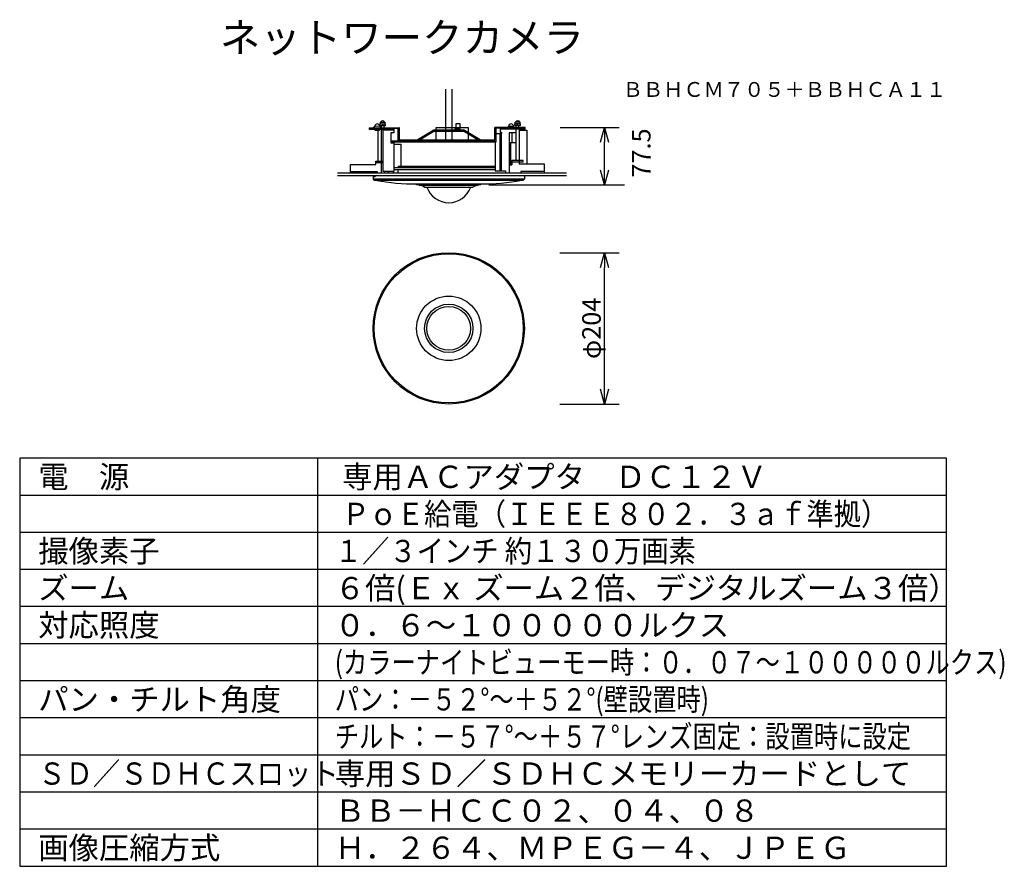
# Model space of a CAD drawing. Units: millimetres. Extents: x 2 to 135, y 257 to 371.
import ezdxf
from ezdxf.enums import TextEntityAlignment as Align

# ---------------------------------------------------------------- set-up
doc = ezdxf.new("R2010")
doc.units = ezdxf.units.MM
for name, color, linetype in [('GAIKEI', 7, 'Continuous'), ('MOJI1', 2, 'Continuous'), ('S1', 1, 'Continuous'), ('SUNPO', 3, 'Continuous'), ('TOUROKU', 1, 'Continuous'), ('WAKU', 4, 'Continuous')]:
    doc.layers.add(name, color=color, linetype=linetype)
doc.styles.get("Standard").update_dxf_attribs({"font": 'MONOTXT.shx', "bigfont": 'BIGFONT.shx'})
doc.dimstyles.get("Standard").update_dxf_attribs({"dimscale": 0, "dimtxt": 3, "dimasz": 2, "dimexe": 2, "dimexo": 2, "dimgap": 0.09, "dimtad": 3, "dimdec": 4, "dimzin": 0, "dimdsep": 46, "dimtxsty": 'Standard', "dimblk1": 'OPEN30', "dimblk2": 'OPEN30', "dimsah": 1, "dimcen": 0, "dimadec": 0, "dimazin": 0, "dimtfac": 1, "dimtdec": 4, "dimtofl": 0, "dimtmove": 2, "dimatfit": 3, "dimldrblk": 'OPEN30', "dimfxl": 0, "dimtolj": 1, "dimtzin": 0, "dimarcsym": 0})

# ---------------------------------------------------------------- blocks, each defined once
blk = doc.blocks.new('_OPEN30')
at = {"color": 0, "linetype": 'ByBlock'}
for p, q in [((-1, 0.268), (0, 0)), ((0, 0), (-1, -0.268)), ((0, 0), (-1, 0))]:
    blk.add_line(p, q, dxfattribs=at)
blk = doc.blocks.new('*D1')
at = {"layer": 'Defpoints', "color": 0}
for p in [(73.38, 339.5), (81.38, 339.5), (73.38, 319.1)]:
    blk.add_point(p, dxfattribs=at)
at = {"layer": 'SUNPO', "color": 0, "lineweight": -2}
for p, q in [((75.38, 339.5), (83.38, 339.5)), ((81.38, 321.1), (81.38, 337.5)), ((75.38, 319.1), (83.38, 319.1))]:
    blk.add_line(p, q, dxfattribs=at)
at = {"layer": 'SUNPO', "color": 0, "lineweight": -2, "xscale": 2, "yscale": 2, "zscale": 2}
for p, rotation in [((81.38, 339.5), 90), ((81.38, 319.1), 270)]:
    blk.add_blockref('_OPEN30', p, dxfattribs=dict(at, rotation=rotation))
at = {"layer": 'SUNPO', "color": 0, "insert": (79.63, 329.3), "char_height": 2.5, "attachment_point": 5, "rotation": 90}
blk.add_mtext('\\A1;φ204', dxfattribs=at)

msp = doc.modelspace()

# ---------------------------------------------------------------- linework, layer by layer
at = {"layer": 'GAIKEI', "color": 1}
for p, q in [((59.96084, 356.05488), (59.96084, 361.54051)), ((60.8491, 356.05488), (60.8491, 361.54051)), ((49.69554, 356.34388), (53.72248, 356.38678)), ((49.69554, 356.10188), (49.69554, 356.34388)), ((49.69554, 356.22288), (53.57346, 356.26578)), ((49.69554, 356.10188), (52.98391, 356.14478)), ((50.43167, 355.99867), (51.03708, 355.99867)), ((50.84532, 351.83651), (50.84532, 355.99867)), ((51.03708, 355.99867), (51.03708, 356.14478)), ((51.08365, 356.88008), (51.8567, 356.88008)), ((51.08365, 356.63808), (51.08365, 356.88008)), ((51.08365, 356.63808), (51.8567, 356.63808)), ((51.14885, 356.88008), (51.14885, 357.07836)), ((51.14885, 357.07836), (51.79151, 357.07836)), ((51.28224, 350.25476), (51.28224, 356.14478)), ((51.3165, 356.38678), (51.3165, 356.63808)), ((51.47483, 356.63808), (51.47483, 356.88008)), ((51.51219, 356.06177), (52.98391, 356.06177)), ((51.51219, 350.43473), (51.51219, 356.06177)), ((51.66111, 356.38678), (51.66111, 356.63808)), ((51.79151, 356.88008), (51.79151, 357.07836)), ((51.8567, 356.63808), (51.8567, 356.88008)), ((52.98391, 356.26578), (52.98391, 355.64813)), ((53.57346, 354.45704), (53.57346, 356.26578)), ((53.72248, 354.45704), (53.72248, 356.38678)), ((56.12552, 354.72267), (58.35746, 356.05488)), ((58.35746, 356.05488), (62.37266, 356.05488)), ((58.6796, 356.37679), (62.99392, 356.37679)), ((58.6796, 356.05488), (58.6796, 356.37679)), ((61.93547, 356.18134), (61.21067, 356.18134)), ((61.21067, 356.18134), (61.21067, 356.05488)), ((61.92397, 356.84817), (61.31421, 356.84817)), ((61.31421, 356.84817), (61.31421, 356.37679)), ((61.92397, 356.37679), (61.92397, 356.84817)), ((61.93547, 356.05488), (61.93547, 356.18134)), ((64.6046, 354.72267), (62.37266, 356.05488)), ((62.99392, 356.37679), (62.99392, 355.68405)), ((70.70598, 356.38678), (66.60362, 356.38678)), ((66.60362, 354.72267), (66.60362, 356.38678)), ((70.70598, 356.26578), (66.75098, 356.26578)), ((66.75098, 354.45704), (66.75098, 356.26578)), ((67.3064, 356.26578), (67.3064, 355.73986)), ((70.70598, 356.14478), (67.41761, 356.14478)), ((69.28729, 356.63808), (69.28729, 356.88008)), ((70.06034, 356.88008), (69.28729, 356.88008)), ((70.06034, 356.63808), (69.28729, 356.63808)), ((69.35248, 356.88008), (69.35248, 357.07836)), ((69.99514, 357.07836), (69.35248, 357.07836)), ((69.4374, 356.14478), (69.4374, 351.94229)), ((69.48288, 356.38678), (69.48288, 356.63808)), ((69.66916, 356.63808), (69.66916, 356.88008)), ((69.82749, 356.38678), (69.82749, 356.63808)), ((69.8908, 356.14478), (69.8908, 351.43979)), ((69.8908, 356.01172), (70.89963, 356.01172)), ((69.99514, 356.88008), (69.99514, 357.07836)), ((70.06034, 356.63808), (70.06034, 356.88008)), ((70.70598, 356.14478), (70.70598, 356.38678)), ((70.89963, 356.01172), (70.89963, 351.43979)), ((52.98391, 355.64813), (52.56999, 355.64813)), ((52.56999, 355.64813), (52.56999, 354.29231)), ((53.72248, 354.72267), (66.60362, 354.72267)), ((56.45297, 354.72267), (58.35746, 355.85943)), ((58.35746, 355.85943), (62.37266, 355.85943)), ((58.6796, 354.72267), (58.6796, 355.85943)), ((59.96084, 354.72267), (59.96084, 355.85943)), ((60.8491, 354.72267), (60.8491, 355.85943)), ((64.27715, 354.72267), (62.37266, 355.85943)), ((62.99392, 355.4886), (62.99392, 354.72267)), ((66.75098, 355.54729), (67.49909, 355.54729)), ((67.24972, 355.54729), (67.24972, 350.52031)), ((67.3064, 355.73986), (67.49909, 355.73986)), ((67.43108, 355.54729), (67.43108, 350.52031)), ((67.49909, 355.73986), (67.49909, 355.54729)), ((69.4374, 355.66531), (68.50792, 355.66531)), ((68.50792, 355.66531), (68.50792, 350.25476)), ((68.88198, 355.66531), (68.88198, 354.29469)), ((52.56999, 354.57778), (66.75098, 354.57778)), ((52.56999, 354.45704), (66.75098, 354.45704)), ((52.56999, 354.29231), (52.96091, 354.29231)), ((52.96091, 354.29231), (52.96091, 350.43473)), ((52.96091, 354.10847), (53.94972, 354.10847)), ((53.94972, 351.14711), (53.94972, 354.10847)), ((66.64896, 354.45704), (66.64896, 350.52031)), ((69.4374, 354.29469), (68.50792, 354.29469)), ((68.68928, 354.29469), (68.68928, 351.34219)), ((47.14303, 350.25476), (47.14303, 351.37691)), ((47.14303, 351.37691), (50.52338, 351.37691)), ((50.52338, 351.37691), (50.52338, 351.83651)), ((50.52338, 351.83651), (51.51219, 351.83651)), ((50.52338, 351.65267), (51.51219, 351.65267)), ((52.96091, 350.96327), (66.64896, 350.96327)), ((52.96091, 350.71049), (66.64896, 350.71049)), ((53.48981, 350.71049), (53.48981, 350.25476)), ((53.54678, 351.14711), (66.64896, 351.14711)), ((53.54678, 351.14711), (53.54678, 350.96327)), ((68.50792, 351.34219), (68.88198, 351.34219)), ((70.41685, 351.94229), (68.88198, 351.94229)), ((68.88198, 351.94229), (68.88198, 351.34219)), ((70.41685, 351.71555), (68.88198, 351.71555)), ((73.28365, 351.43979), (69.8908, 351.43979)), ((70.41685, 351.71555), (70.41685, 351.94229)), ((73.28365, 350.25476), (73.28365, 351.43979)), ((45.35797, 350.25476), (76.25156, 350.25476)), ((45.35797, 349.8943), (76.25156, 349.8943)), ((47.14303, 350.43473), (50.70735, 350.43473)), ((50.70735, 350.43473), (50.70735, 350.25476)), ((52.96091, 350.43473), (51.51219, 350.43473)), ((51.6948, 350.43473), (51.6948, 350.25476)), ((52.22569, 350.43473), (52.22569, 350.25476)), ((52.88738, 350.43473), (52.88738, 350.25476)), ((66.64896, 350.52031), (68.00917, 350.52031)), ((68.00917, 350.52031), (68.00917, 350.25476)), ((70.09687, 350.43473), (70.09687, 350.25476)), ((73.28365, 350.43473), (70.09687, 350.43473))]:
    msp.add_line(p, q, dxfattribs=at)
msp.add_lwpolyline([(50.42236, 356.14478), (50.43167, 356.14478), (50.43167, 355.99867), (50.42236, 355.99867)], close=True, dxfattribs=at)
for centre, radius, start, end in [((51.45621, 357.01022), 0.27856, 14.1576022, 165.8423978), ((69.68778, 357.01022), 0.27856, 14.1576022, 165.8423978), ((50.75867, 355.66275), 0.91305, 51.909334, 127.5354598), ((50.74172, 356.50474), 0.34756, 1.5084947, 180.7979435), ((68.76195, 355.66275), 0.91305, 52.4645402, 128.090666), ((68.7789, 356.50474), 0.34756, 359.2020565, 178.4915053)]:
    msp.add_arc(centre, radius, start, end, dxfattribs=at)
at = {"layer": 'S1', "color": 7}
for p, q in [((50.17629, 349.78711), (50.44904, 349.78711)), ((50.17629, 349.78711), (50.17629, 349.44412)), ((50.44904, 349.8943), (50.44904, 349.78711)), ((70.57629, 349.8943), (70.57629, 349.44412)), ((70.57629, 349.78711), (70.57629, 349.44412)), ((56.03522, 348.63813), (56.03522, 348.78006)), ((57.1159, 348.32028), (63.63668, 348.32028)), ((64.71737, 348.63813), (64.71737, 348.78006))]:
    msp.add_line(p, q, dxfattribs=at)
at = {"layer": 'S1'}
for p, q in [((50.17629, 349.44412), (70.57629, 349.44412)), ((50.34391, 349.27539), (70.40868, 349.27539)), ((56.03522, 348.78006), (64.71862, 348.78006)), ((56.40018, 348.61433), (64.35241, 348.61433))]:
    msp.add_line(p, q, dxfattribs=at)
at = {"layer": 'S1', "color": 7}
for radius in [10.2, 2.95431]:
    msp.add_circle((60.37629, 329.30103), radius, dxfattribs=at)
at = {"layer": 'S1'}
for radius in [10.05, 4.34107, 3.26039]:
    msp.add_circle((60.37629, 329.30103), radius, dxfattribs=at)
at = {"layer": 'S1', "color": 7}
for centre, radius, start, end in [((50.40991, 349.50857), 0.24234, 195.423572, 254.1960021), ((70.34268, 349.50857), 0.24234, 285.8039979, 344.576428), ((55.58184, 374.26679), 25.49077, 258.6403447, 271.0191286), ((56.10341, 346.87389), 1.76556, 55.0075168, 92.21345), ((60.38266, 349.37686), 3.14356, 199.640063, 340.359937), ((64.64918, 346.87389), 1.76556, 87.78655, 124.9924832), ((65.17075, 374.26679), 25.49077, 268.9808714, 281.3596553)]:
    msp.add_arc(centre, radius, start, end, dxfattribs=at)
at = {"layer": 'SUNPO'}
for p, q in [((75.38358, 356.38678), (83.38358, 356.38678)), ((81.38358, 350.63678), (81.38358, 354.38678)), ((65.76077, 348.63678), (84.06291, 348.63678)), ((75.38358, 348.63678), (83.38358, 348.63678))]:
    msp.add_line(p, q, dxfattribs=at)
at = {"layer": 'WAKU', "color": 4}
for p, q in [((2.5, 311.78487), (2.5, 256.78487)), ((127.5, 311.78487), (2.5, 311.78487)), ((42.70558, 256.78487), (42.70558, 311.78487)), ((127.5, 256.78487), (127.5, 311.78487)), ((2.5, 256.78487), (127.5, 256.78487))]:
    msp.add_line(p, q, dxfattribs=at)
at = {"layer": 'WAKU', "color": 1}
for p, q in [((127.5, 306.78487), (2.5, 306.78487)), ((127.5, 301.78487), (2.5, 301.78487)), ((127.5, 296.78487), (2.5, 296.78487)), ((127.5, 291.78487), (2.5, 291.78487)), ((127.5, 286.78487), (2.5, 286.78487)), ((127.5, 281.78487), (2.5, 281.78487)), ((127.5, 276.78487), (2.5, 276.78487)), ((127.5, 271.78487), (2.5, 271.78487)), ((127.5, 266.78487), (2.5, 266.78487)), ((127.5, 261.78487), (2.5, 261.78487))]:
    msp.add_line(p, q, dxfattribs=at)

# ---------------------------------------------------------------- block references
at = {"layer": 'SUNPO', "xscale": 2, "yscale": 2, "zscale": 2}
for p, rotation in [((81.38358, 356.38678), 90), ((81.38358, 348.63678), 270)]:
    msp.add_blockref('_OPEN30', p, dxfattribs=dict(at, rotation=rotation))

# ---------------------------------------------------------------- texts
at = {"layer": 'MOJI1'}
for s, height, p in [('ネットワークカメラ', 4, (29.5, 366.50084)), ('電\u3000源', 3, (5, 307.78487)), ('専用ＡＣアダプタ\u3000ＤＣ１２Ｖ', 3, (46, 307.78487)), ('撮像素子', 3, (5, 297.78487)), ('ズーム', 3, (5, 292.78487)), ('６倍(Ｅｘ ズーム２倍、デジタルズーム３倍）', 3, (45, 292.78487)), ('対応照度', 3, (5, 287.78487)), ('０．６～１０００００ルクス', 3, (45, 287.78487)), ('パン・チルト角度', 3, (5, 277.78487)), ('専用ＳＤ／ＳＤＨＣメモリーカードとして', 3, (45, 267.78487)), ('ＢＢ－ＨＣＣ０２、０４、０８', 3, (45, 262.78487)), ('画像圧縮方式', 3, (5, 257.78487)), ('Ｈ．２６４、ＭＰＥＧ－４、ＪＰＥＧ', 3, (45, 257.78487))]:
    msp.add_text(s, height=height, dxfattribs=at).set_placement(p)
for s, width, p in [('ＰｏＥ給電（ＩＥＥＥ８０２．３ａｆ準拠）', 0.9, (46, 302.78487)), ('１／３インチ 約１３０万画素', 0.9, (45, 297.78487)), ('(カラーナイトビューモー時：０．０７～１０００００ルクス)', 0.8, (45, 282.78487)), ('パン：－５２°～＋５２°(壁設置時)', 0.8, (45, 277.78487)), ('チルト：－５７°～＋５７°レンズ固定：設置時に設定', 0.8, (45, 272.78487)), ('ＳＤ／ＳＤＨＣスロット', 0.9, (5, 267.78487))]:
    msp.add_text(s, height=3, dxfattribs=dict(at, width=width)).set_placement(p)
at = {"layer": 'SUNPO', "insert": (86.34368, 352.93281), "char_height": 2.5, "attachment_point": 5, "rotation": 90}
msp.add_mtext('\\A1;77.5', dxfattribs=at)
at = {"layer": 'TOUROKU'}
msp.add_text('ＢＢＨＣＭ７０５＋ＢＢＨＣＡ１１', height=2, dxfattribs=at).set_placement((127.49995, 360.50084), align=Align.RIGHT)

# ---------------------------------------------------------------- dimensions: what is measured, and where the dimension line sits
at = {"layer": 'SUNPO'}
dim = msp.add_aligned_dim(p1=(73.38358, 319.10103), p2=(73.38358, 339.50103), distance=-8, text='φ204', dimstyle='Standard', override={"dimscale": 1, "dimtxt": 2.5, "dimgap": 0.5, "dimtofl": 1, "dimtmove": 0}, dxfattribs=at)
dim.commit()
dim.dimension.update_dxf_attribs({"geometry": '*D1', "text_midpoint": (79.63358, 329.30103)})

doc.saveas('drawing.dxf')
